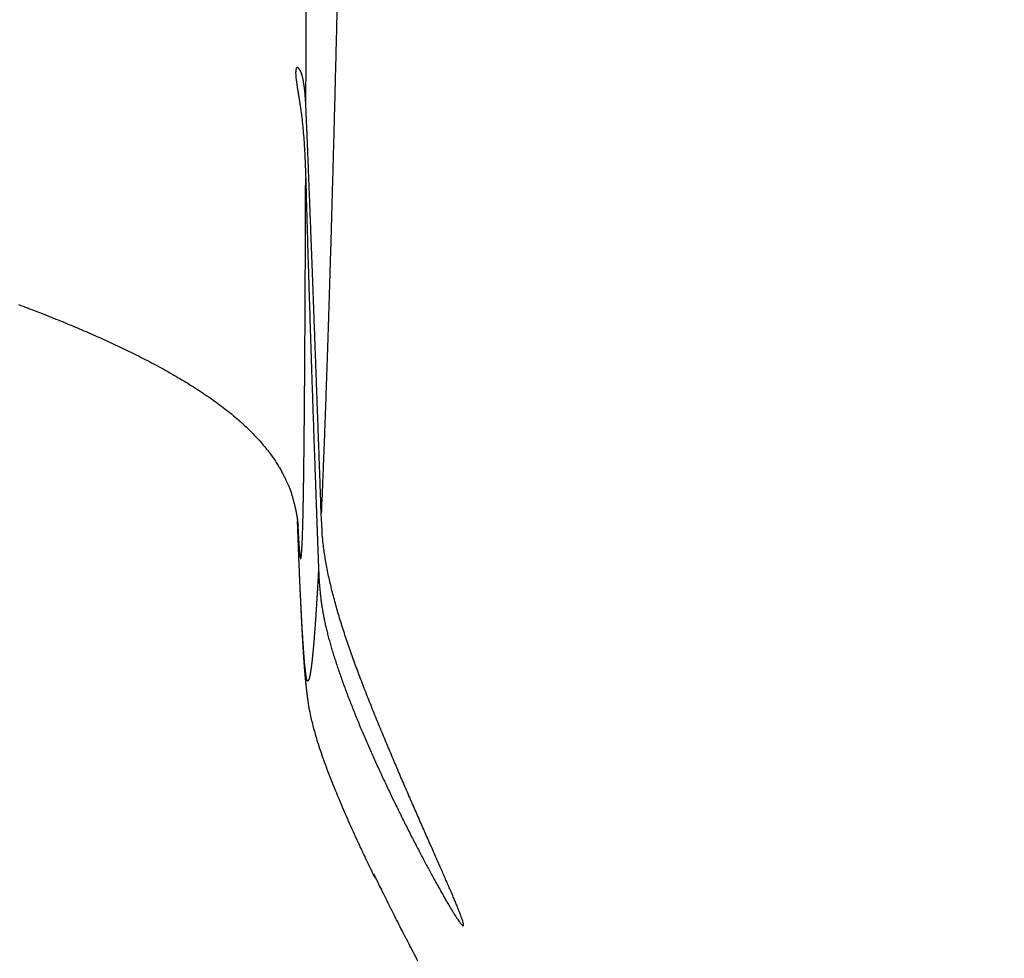
# Model space of a CAD drawing. Units: millimetres. Extents: x -1292 to 199, y -132 to 923.
# Drawn here: x -1102 to -1089, y 484 to 497 of the extents above; entities that cross this region are included whole.
import ezdxf

# ---------------------------------------------------------------- set-up
doc = ezdxf.new("R2010")
doc.units = ezdxf.units.MM
doc.header["$LTSCALE"] = 3
doc.layers.add('100', color=3, linetype='Continuous')
doc.layers.add('300', color=6, linetype='Continuous')

msp = doc.modelspace()

# ---------------------------------------------------------------- linework, layer by layer
at = {"layer": '100'}
for points in [[(-1179.69419, 526.54826, 0.00000049), (-1179.69421, 526.91558, 0.00000039), (-1179.69423, 527.28544, 0.00000029), (-1179.69425, 527.65792, 0.0000002), (-1179.69425, 528.0329, 0.0000001), (-1179.69427, 528.41042, 0.00000001), (-1179.69429, 528.79036, -0.00000008), (-1179.69431, 529.17278, -0.00000017), (-1179.69431, 529.55752, -0.00000026), (-1179.69433, 529.94466, -0.00000034), (-1179.69435, 530.33406, -0.00000043), (-1179.69435, 530.72578, -0.00000051), (-1179.69437, 531.1197, -0.0000006)], [(-1179.69447, 568.62168, -0.00000002), (-1179.69447, 569.09062, -0.00000002), (-1179.69447, 569.55964, -0.00000003), (-1179.69447, 570.02874, -0.00000003), (-1179.69447, 570.4979, -0.00000003), (-1179.69447, 570.96712, -0.00000005), (-1179.69447, 571.43638, -0.0000001), (-1179.69449, 571.9057, -0.00000014), (-1179.69449, 572.37506, -0.00000015), (-1179.69449, 572.84448, -0.00000015), (-1179.69449, 573.31394, -0.00000014), (-1179.69449, 573.78346, -0.00000014), (-1179.69449, 574.253, -0.00000014), (-1179.69449, 574.72258, -0.00000013), (-1179.69449, 575.19218, -0.00000013), (-1179.69449, 575.66182, -0.00000013), (-1179.69449, 576.13148, -0.00000012), (-1179.69449, 576.60116, -0.00000012), (-1179.69449, 577.07086, -0.00000012), (-1179.69449, 577.54056, -0.00000011), (-1179.69449, 578.01028, -0.00000011), (-1179.69449, 578.48002, -0.00000011), (-1179.69449, 578.94974, -0.0000001), (-1179.69449, 579.41946, -0.0000001), (-1179.69449, 579.8892, -0.0000001), (-1179.69449, 580.35892, -0.00000009), (-1179.69449, 580.8286, -0.00000009), (-1179.69447, 581.29828, -0.00000009), (-1179.69447, 581.76797, -0.00000008), (-1179.69447, 582.23767, -0.00000008), (-1179.69447, 582.70723, -0.00000007), (-1179.69447, 583.17658, -0.00000007), (-1179.69447, 583.64638, -0.00000009), (-1179.69447, 584.11685, -0.00000006), (-1179.69447, 584.58538)], [(-1179.69441, 550.52504, 0.00000002), (-1179.69441, 550.9813)], [(-1179.69441, 551.4382, 0.00000002), (-1179.69441, 551.89568, 0.00000003), (-1179.69441, 552.35376, 0.00000003), (-1179.69439, 552.81236, 0.00000004), (-1179.69439, 553.2715, 0.00000004), (-1179.69439, 553.73112, 0.00000003), (-1179.69439, 554.1912, 0.00000006), (-1179.69439, 554.65172, 0.00000012), (-1179.69439, 555.1127, 0.00000014), (-1179.69439, 555.57408, 0.00000014), (-1179.69439, 556.0359, 0.00000013), (-1179.69439, 556.49812, 0.00000012), (-1179.69439, 556.96074, 0.00000012), (-1179.69439, 557.42374, 0.00000011), (-1179.69441, 557.88712, 0.00000011), (-1179.69441, 558.35086, 0.0000001), (-1179.69441, 558.81494, 0.0000001), (-1179.69441, 559.27938, 0.00000009), (-1179.69441, 559.74412, 0.00000009), (-1179.69441, 560.2092, 0.00000008), (-1179.69441, 560.67458, 0.00000007), (-1179.69441, 561.14024, 0.00000007), (-1179.69441, 561.6062, 0.00000006), (-1179.69441, 562.07242, 0.00000006), (-1179.69443, 562.53892, 0.00000005), (-1179.69443, 563.00564, 0.00000005), (-1179.69443, 563.47262, 0.00000004), (-1179.69443, 563.9398, 0.00000004), (-1179.69443, 564.40722, 0.00000003), (-1179.69443, 564.87484, 0.00000003), (-1179.69443, 565.34264, 0.00000002), (-1179.69445, 565.81062)], [(-1179.69443, 539.83636, -0.00000008), (-1179.69443, 540.2691, -0.00000007), (-1179.69443, 540.70318, -0.00000007), (-1179.69443, 541.1385, -0.00000006), (-1179.69443, 541.5751, -0.00000006), (-1179.69443, 542.01288, -0.00000005), (-1179.69443, 542.45188, -0.00000005), (-1179.69443, 542.89202, -0.00000005), (-1179.69443, 543.3333, -0.00000004), (-1179.69443, 543.77568, -0.00000004), (-1179.69441, 544.21916, -0.00000004), (-1179.69441, 544.66366, -0.00000003), (-1179.69441, 545.1092, -0.00000003), (-1179.69441, 545.55572, -0.00000002), (-1179.69441, 546.00322, -0.00000002), (-1179.69441, 546.45162)], [(-1179.69443, 534.3467, -0.00000054), (-1179.69443, 534.75892, -0.00000047), (-1179.69443, 535.17294, -0.00000039), (-1179.69443, 535.58878, -0.00000032), (-1179.69443, 536.00632, -0.00000024), (-1179.69443, 536.42562, -0.00000017), (-1179.69443, 536.84654, -0.0000001), (-1179.69443, 537.26912, -0.00000003), (-1179.69443, 537.69326, 0.00000003), (-1179.69443, 538.11898, 0.00000011), (-1179.69443, 538.54616, 0.00000021), (-1179.69443, 538.97484, 0.00000017), (-1179.69443, 539.4049)], [(-1097.86261, 557.7919, 0.00000056), (-1097.86217, 557.42357, 0.00000052), (-1097.86175, 557.05489, 0.00000048), (-1097.86131, 556.68632, 0.00000039), (-1097.86089, 556.31917, 0.00000025), (-1097.86047, 555.9548, 0.00000014), (-1097.86005, 555.5929, 0.00000003), (-1097.85963, 555.23314, -0.00000007), (-1097.85921, 554.87528, -0.00000018), (-1097.85879, 554.51932, -0.00000029), (-1097.85837, 554.16502, -0.00000041), (-1097.85797, 553.81227, -0.00000051), (-1097.85757, 553.46085, -0.00000063)], [(-1179.69445, 585.05107, -0.00000008), (-1179.69445, 585.52421, -0.00000032), (-1179.69445, 586.00833)], [(-1098.40699, 542.007, -0.00000289), (-1098.40419, 542.36601, -0.00000262), (-1098.40135, 542.72855, -0.00000235), (-1098.39849, 543.09467, -0.0000021), (-1098.39559, 543.46408, -0.00000184), (-1098.39267, 543.83673, -0.00000161), (-1098.38973, 544.21234, -0.00000137), (-1098.38675, 544.59088, -0.00000116), (-1098.38377, 544.97208, -0.00000093), (-1098.38075, 545.35589, -0.00000073), (-1098.37771, 545.74205, -0.00000051), (-1098.37465, 546.13051, -0.00000032), (-1098.37159, 546.52101, -0.00000011), (-1098.36851, 546.91348, 0.00000007), (-1098.36541, 547.3077, 0.00000028), (-1098.36229, 547.70357, 0.00000046), (-1098.35917, 548.10087, 0.00000066), (-1098.35603, 548.49951, 0.00000083), (-1098.35289, 548.89928, 0.00000103), (-1098.34975, 549.30006, 0.00000121), (-1098.34661, 549.70167, 0.0000014), (-1098.34345, 550.10396, 0.00000158), (-1098.34029, 550.50679, 0.00000178)], [(-1179.69441, 503.75748, 0.00000004), (-1179.69441, 503.82476, 0.00000006), (-1179.69441, 503.89374, 0.00000006), (-1179.69441, 503.96452, 0.00000006), (-1179.69441, 504.03704, 0.00000006), (-1179.69441, 504.1114, 0.00000006), (-1179.69441, 504.18756, 0.00000006), (-1179.69441, 504.26558, 0.00000005), (-1179.69441, 504.34544, 0.00000005), (-1179.69441, 504.42722, 0.00000005), (-1179.69441, 504.51086, 0.00000005), (-1179.69441, 504.59648, 0.00000005), (-1179.69441, 504.68398, 0.00000005), (-1179.69441, 504.7735, 0.00000005), (-1179.69441, 504.86496, 0.00000004), (-1179.69441, 504.95846, 0.00000004), (-1179.69441, 505.05396, 0.00000004), (-1179.69441, 505.15154, 0.00000004), (-1179.69441, 505.25114, 0.00000004), (-1179.69441, 505.35286, 0.00000004), (-1179.69441, 505.45666, 0.00000004), (-1179.69441, 505.56262, 0.00000004), (-1179.69441, 505.67068, 0.00000004), (-1179.69441, 505.78096, 0.00000003), (-1179.69441, 505.89338, 0.00000003), (-1179.69441, 506.00806, 0.00000003), (-1179.69441, 506.12492, 0.00000003), (-1179.69441, 506.24406, 0.00000003), (-1179.69441, 506.36544, 0.00000003), (-1179.69441, 506.48914, 0.00000003), (-1179.69441, 506.61512, 0.00000003), (-1179.69441, 506.74346, 0.00000003), (-1179.69441, 506.8741)], [(-1179.69441, 507.00716, 0.00000003), (-1179.69441, 507.14258, 0.00000007), (-1179.69441, 507.28044, 0.00000016), (-1179.69441, 507.42074, 0.00000033), (-1179.69441, 507.56356, 0.00000036), (-1179.69441, 507.70884, 0.00000027), (-1179.69441, 507.85672, 0.00000021), (-1179.69441, 508.0071, 0.00000017), (-1179.69443, 508.16008, 0.00000014), (-1179.69443, 508.31562, 0.00000009), (-1179.69443, 508.47382, 0.00000006), (-1179.69443, 508.63458)], [(-1179.69443, 508.96414, -0.00000005), (-1179.69443, 509.13296, -0.00000008), (-1179.69443, 509.30444, -0.00000011), (-1179.69443, 509.47872, -0.00000014), (-1179.69443, 509.65566, -0.00000017), (-1179.69443, 509.83544, -0.00000019), (-1179.69443, 510.01794, -0.00000022), (-1179.69443, 510.20332, -0.00000024), (-1179.69443, 510.39146, -0.00000026), (-1179.69443, 510.5825, -0.00000028), (-1179.69443, 510.77634, -0.0000003)], [(-1179.69441, 503.38974, 0.00000002), (-1179.69441, 503.44686, -0.00000025), (-1179.69441, 503.5056, -0.00000002), (-1179.69441, 503.56604, 0.00000005), (-1179.69441, 503.62812)], [(-1179.69427, 517.15946, 0.0000001), (-1179.69425, 517.43992, 0.00000022), (-1179.69423, 517.7236, 0.00000032), (-1179.69423, 518.0104, 0.00000043), (-1179.69421, 518.30044, 0.00000052)], [(-1179.69445, 586.87369, -0.00000036), (-1179.69445, 587.40122, -0.00000329)], [(-1098.65801, 495.72696), (-1098.65771, 495.82621, 0.00000521), (-1098.65741, 495.92626, 0.00000513), (-1098.65711, 496.02715, 0.00000504), (-1098.65681, 496.12883, 0.00000497), (-1098.65649, 496.2313, 0.0000049), (-1098.65619, 496.33454, 0.00000484), (-1098.65589, 496.43857, 0.00000476), (-1098.65559, 496.54332, 0.00000469), (-1098.65529, 496.64882, 0.00000465), (-1098.65499, 496.75506, 0.00000464), (-1098.65469, 496.86208, 0.00000452), (-1098.65439, 496.96967, 0.00000429), (-1098.65409, 497.07763, 0.00000384), (-1098.65379, 497.18558, 0.00000309), (-1098.65349, 497.29324, 0.0000027), (-1098.65319, 497.40076, 0.00000253), (-1098.65289, 497.50837, 0.00000232), (-1098.65259, 497.6162, 0.000002), (-1098.65231, 497.72436, 0.00000173), (-1098.65201, 497.83296, 0.00000143), (-1098.65171, 497.94217, 0.00000116), (-1098.65141, 498.0521, 0.00000086), (-1098.65111, 498.1629, 0.0000006), (-1098.65081, 498.27467, 0.00000033), (-1098.65051, 498.3876, 0.00000005), (-1098.65019, 498.50173, -0.00000033), (-1098.64989, 498.61727, -0.00000029), (-1098.64957, 498.73459, 0.00000015), (-1098.64923, 498.85416, 0.00000014), (-1098.64891, 498.97577, -0.0000003), (-1098.64857, 499.09924, -0.00000065), (-1098.64823, 499.22427, -0.00000103), (-1098.64789, 499.35073, -0.00000136), (-1098.64755, 499.47833, -0.00000174), (-1098.64719, 499.6069, -0.00000207), (-1098.64683, 499.73618, -0.00000244), (-1098.64647, 499.86597, -0.00000279), (-1098.64611, 499.99606, -0.00000323)], [(-1179.69433, 516.06932, -0.00000037), (-1179.69431, 516.33706, -0.00000024), (-1179.69429, 516.60804, -0.00000013), (-1179.69429, 516.88214)], [(-1098.24027, 497.26833, -0.00004689), (-1098.24419, 497.10497, -0.00004742), (-1098.24811, 496.94326, -0.00004832), (-1098.25203, 496.78345, -0.00004925), (-1098.25591, 496.62544, -0.00004987), (-1098.25979, 496.46924, -0.00005064), (-1098.26367, 496.31477, -0.00005142), (-1098.26753, 496.16212, -0.0000523), (-1098.27137, 496.01119, -0.00005306), (-1098.27519, 495.86204, -0.00005395), (-1098.27901, 495.7146, -0.00005477), (-1098.28283, 495.56892, -0.0000557), (-1098.28661, 495.42492, -0.00005655), (-1098.29039, 495.28266, -0.00005753), (-1098.29417, 495.14207, -0.00005841), (-1098.29793, 495.00319, -0.00005943), (-1098.30167, 494.86595, -0.00006036), (-1098.30541, 494.73042, -0.00006143), (-1098.30913, 494.5965, -0.0000624), (-1098.31283, 494.46426, -0.00006352), (-1098.31653, 494.33362, -0.00006453), (-1098.32021, 494.20464, -0.0000657), (-1098.32389, 494.07723, -0.00006677), (-1098.32755, 493.95146, -0.00006799), (-1098.33119, 493.82725, -0.00006911), (-1098.33483, 493.70465, -0.0000704), (-1098.33845, 493.58359, -0.00007157), (-1098.34207, 493.46412, -0.00007291), (-1098.34567, 493.34617, -0.00007414), (-1098.34925, 493.22979, -0.00007556), (-1098.35283, 493.11491, -0.00007685), (-1098.35639, 493.00157, -0.00007833), (-1098.35995, 492.88971, -0.00007969), (-1098.36349, 492.77938, -0.00008125), (-1098.36701, 492.6705, -0.00008267), (-1098.37053, 492.56313, -0.00008431), (-1098.37403, 492.4572, -0.00008582), (-1098.37753, 492.35275, -0.00008754), (-1098.38101, 492.24971, -0.00008909), (-1098.38449, 492.14814, -0.00009094), (-1098.38795, 492.04796, -0.00009268), (-1098.39139, 491.94923, -0.00009449), (-1098.39483, 491.85186, -0.0000959), (-1098.39825, 491.75592, -0.00009846), (-1098.40165, 491.66133, -0.00010191), (-1098.40507, 491.56816, -0.00010474), (-1098.40845, 491.47636, -0.00010668), (-1098.41183, 491.386, -0.00011025), (-1098.41519, 491.29692, -0.00011486), (-1098.41855, 491.20912, -0.00011453), (-1098.42189, 491.12296, -0.00010958), (-1098.42519, 491.03862, -0.00012343), (-1098.42855, 490.95442, -0.00015045), (-1098.43195, 490.86987, -0.00011853), (-1098.43515, 490.79127, -0.00004317), (-1098.43803, 490.72088, -0.00017054), (-1098.44171, 490.63345, -0.00030856), (-1098.44733, 490.50263, -0.00015971), (-1098.45467, 490.33361, -0.00008727)], [(-1098.65801, 495.72696), (-1098.65905, 495.74909, 0.00109061), (-1098.66015, 495.77076, 0.00113765), (-1098.66135, 495.79194, 0.0011889), (-1098.66261, 495.81267, 0.00124037), (-1098.66395, 495.83291, 0.00129818), (-1098.66537, 495.85269, 0.00135769), (-1098.66685, 495.87198, 0.00142429), (-1098.66841, 495.89082, 0.00149275), (-1098.67005, 495.90916, 0.00156969), (-1098.67177, 495.92705, 0.00164915), (-1098.67355, 495.94445, 0.00173869), (-1098.67541, 495.96138, 0.00183152), (-1098.67735, 495.97784, 0.00193649), (-1098.67935, 495.99382, 0.00204577), (-1098.68143, 496.00932, 0.00216982), (-1098.68359, 496.02436, 0.00229954), (-1098.68581, 496.03891, 0.00244741), (-1098.68811, 496.05299, 0.00260276), (-1098.69049, 496.06659, 0.00278069), (-1098.69295, 496.07972, 0.00296865), (-1098.69547, 496.09237, 0.00318485), (-1098.69807, 496.10454, 0.00341438), (-1098.70073, 496.11623, 0.00368034), (-1098.70347, 496.12746, 0.00396478), (-1098.70629, 496.13819, 0.0042944), (-1098.70917, 496.14846, 0.00464807), (-1098.71213, 496.15824, 0.00506618), (-1098.71517, 496.16755, 0.00551838), (-1098.71827, 496.17637, 0.00604183), (-1098.72145, 496.18472, 0.00662668), (-1098.72471, 496.19257, 0.00731215), (-1098.72803, 496.19998, 0.00791504), (-1098.73145, 496.20697, 0.00844425), (-1098.73497, 496.21358, 0.00886653), (-1098.73859, 496.21978, 0.00956118), (-1098.74227, 496.22556, 0.01072226), (-1098.74599, 496.23083, 0.01228903), (-1098.74973, 496.23559, 0.0142759), (-1098.75345, 496.23976, 0.01706791), (-1098.75717, 496.24332, 0.02090941), (-1098.76083, 496.24622, 0.02632608), (-1098.76441, 496.24843, 0.03368121), (-1098.76791, 496.24989, 0.04358359), (-1098.77127, 496.25058, 0.05519547), (-1098.77451, 496.25042, 0.06548419), (-1098.77759, 496.24941, 0.0692699), (-1098.78047, 496.24748, 0.06316235), (-1098.78315, 496.24461, 0.05240791), (-1098.78559, 496.24073, 0.04042016), (-1098.78779, 496.23582, 0.03133671), (-1098.78971, 496.22982, 0.0240044), (-1098.79135, 496.22272, 0.01905922), (-1098.79265, 496.21443, 0.01515956), (-1098.79361, 496.20496, 0.01251331), (-1098.79419, 496.19421, 0.01029931), (-1098.79439, 496.1822, 0.00872994), (-1098.79419, 496.16884, 0.00747048), (-1098.79355, 496.15411, 0.0066162), (-1098.79243, 496.13794, 0.00552548), (-1098.79089, 496.12054, 0.00455726), (-1098.78895, 496.10204, 0.00377576), (-1098.78661, 496.08254, 0.00301198), (-1098.78395, 496.06203, 0.00242867), (-1098.78095, 496.04058, 0.00194063), (-1098.77769, 496.01819, 0.0015407), (-1098.77415, 495.99494, 0.00116371), (-1098.77039, 495.97083, 0.00085929), (-1098.76643, 495.94591, 0.00056583), (-1098.76229, 495.92021, 0.00032689), (-1098.75801, 495.89378, 0.00008539), (-1098.75363, 495.86663, -0.00011411), (-1098.74917, 495.83882, -0.00032619), (-1098.74463, 495.81037, -0.00049306), (-1098.74009, 495.78133, -0.0006669), (-1098.73555, 495.75172, -0.00083962), (-1098.73103, 495.72159, -0.00106375), (-1098.72661, 495.69092, -0.00135223), (-1098.72227, 495.65962, -0.00176729), (-1098.71809, 495.62754, -0.0018489), (-1098.71403, 495.59473, -0.00169106), (-1098.71011, 495.56116, -0.00159333), (-1098.70631, 495.52687, -0.00154657), (-1098.70267, 495.49183, -0.00148927), (-1098.69915, 495.45605, -0.00142906), (-1098.69577, 495.41951, -0.00136711), (-1098.69251, 495.38226, -0.00130878), (-1098.68939, 495.34427, -0.00126983), (-1098.68641, 495.30551, -0.00124764), (-1098.68357, 495.26592, -0.00116641), (-1098.68085, 495.2258, -0.00105251), (-1098.67829, 495.1852, -0.00112192), (-1098.67583, 495.14313, -0.00128625), (-1098.67347, 495.09919, -0.00093794), (-1098.67135, 495.0575, -0.00031546), (-1098.66949, 495.01946, -0.00127196), (-1098.66739, 494.96893, -0.00205236), (-1098.66457, 494.88895, -0.00094957), (-1098.66111, 494.78292, -0.00049085)], [(-1098.45467, 490.33361), (-1098.45875, 490.44706, 0.0000028), (-1098.46281, 490.56037, 0.00000222), (-1098.46689, 490.67353, 0.00000279), (-1098.47095, 490.78659, 0.00000467), (-1098.47503, 490.89959, 0.00000598), (-1098.47909, 491.01257, 0.00000708), (-1098.48317, 491.12555, 0.00000839), (-1098.48725, 491.23864, 0.00001022), (-1098.49133, 491.3519, 0.00001055), (-1098.49543, 491.46498, 0.00000958), (-1098.49951, 491.57751, 0.00000924), (-1098.50355, 491.68937, 0.00000936), (-1098.50759, 491.80045, 0.00000972), (-1098.51159, 491.91076, 0.00001035), (-1098.51557, 492.02026, 0.0000109), (-1098.51953, 492.12896, 0.00001145), (-1098.52347, 492.2368, 0.000012), (-1098.52737, 492.34377, 0.00001262), (-1098.53125, 492.44984, 0.00001322), (-1098.53511, 492.555, 0.00001389), (-1098.53893, 492.6592, 0.00001454), (-1098.54271, 492.76245, 0.00001526), (-1098.54647, 492.86469, 0.00001598), (-1098.55021, 492.96593, 0.00001676), (-1098.55391, 493.06611, 0.00001755), (-1098.55757, 493.16524, 0.00001841), (-1098.56121, 493.26326, 0.00001927), (-1098.56481, 493.36019, 0.00002022), (-1098.56839, 493.45596, 0.00002118), (-1098.57191, 493.55058, 0.00002223), (-1098.57541, 493.64399, 0.0000233), (-1098.57887, 493.73622, 0.00002446), (-1098.58229, 493.82718, 0.00002566), (-1098.58567, 493.91691, 0.00002696), (-1098.58903, 494.00532, 0.00002831), (-1098.59233, 494.09246, 0.00002978), (-1098.59559, 494.17823, 0.0000313), (-1098.59881, 494.26267, 0.00003296), (-1098.60201, 494.34569, 0.0000347), (-1098.60515, 494.42734, 0.0000366), (-1098.60825, 494.50753, 0.00003859), (-1098.61129, 494.58629, 0.00004074), (-1098.61431, 494.66354, 0.00004309), (-1098.61727, 494.73932, 0.0000457), (-1098.62019, 494.81355, 0.00004827), (-1098.62307, 494.88623, 0.00005084), (-1098.62589, 494.95729, 0.00005449), (-1098.62867, 495.02683, 0.00005928), (-1098.63141, 495.09479, 0.00006125), (-1098.63409, 495.16092, 0.00006054), (-1098.63669, 495.22506, 0.00007171), (-1098.63929, 495.28831, 0.00009305), (-1098.64189, 495.35097, 0.00007547), (-1098.64429, 495.40881, 0.00002474), (-1098.64645, 495.46025, 0.00011785), (-1098.64909, 495.52221, 0.00023607), (-1098.65299, 495.61226, 0.00013032), (-1098.65801, 495.72696, 0.00007268)], [(-1098.76713, 490.21308), (-1098.76529, 490.17354, 0.00039197), (-1098.76347, 490.13565, 0.00042703), (-1098.76165, 490.09947, 0.00046812), (-1098.75987, 490.06495, 0.00051285), (-1098.75809, 490.03214, 0.00056724), (-1098.75633, 490.00099, 0.00062831), (-1098.75459, 489.97156, 0.00070339), (-1098.75285, 489.9438, 0.00078905), (-1098.75115, 489.91776, 0.00089652), (-1098.74945, 489.89339, 0.00102205), (-1098.74779, 489.87076, 0.00118373), (-1098.74613, 489.84979, 0.00137852), (-1098.74449, 489.83057, 0.00163745), (-1098.74287, 489.81302, 0.00196166), (-1098.74127, 489.79721, 0.00241653), (-1098.73969, 489.78309, 0.00302208), (-1098.73811, 489.7707, 0.00392844), (-1098.73657, 489.76, 0.00523535), (-1098.73503, 489.75102, 0.00740473), (-1098.73353, 489.74371, 0.01103434), (-1098.73203, 489.73815, 0.01851668), (-1098.73053, 489.73425, 0.0355257), (-1098.72907, 489.73209, 0.09149855), (-1098.72761, 489.73159, 0.26330864), (-1098.72619, 489.73284, 0.1731913), (-1098.72477, 489.73576, 0.05906487), (-1098.72337, 489.74042, 0.02610398), (-1098.72199, 489.74675, 0.01467606), (-1098.72061, 489.75482, 0.009184), (-1098.71927, 489.76456, 0.00635768), (-1098.71793, 489.77604, 0.00460027), (-1098.71661, 489.7892, 0.00351687), (-1098.71531, 489.8041, 0.00274904), (-1098.71401, 489.82067, 0.0022258), (-1098.71275, 489.83899, 0.00182476), (-1098.71149, 489.85897, 0.00153358), (-1098.71025, 489.88071, 0.0012985), (-1098.70903, 489.90412, 0.00112021), (-1098.70783, 489.92927, 0.00097084), (-1098.70665, 489.9561, 0.00085389), (-1098.70547, 489.98467, 0.00075317), (-1098.70433, 490.01492, 0.00067237), (-1098.70319, 490.04691, 0.00060126), (-1098.70207, 490.08059, 0.00054313), (-1098.70095, 490.11601, 0.00049109), (-1098.69987, 490.1531, 0.00044788), (-1098.69879, 490.19195, 0.00040865), (-1098.69775, 490.23247, 0.00037567), (-1098.69671, 490.27474, 0.00034537), (-1098.69569, 490.31869, 0.00031961), (-1098.69469, 490.36439, 0.00029575), (-1098.69369, 490.41177, 0.00027526), (-1098.69273, 490.46091, 0.00025609), (-1098.69177, 490.51172, 0.00023965), (-1098.69083, 490.56427, 0.00022394), (-1098.68991, 490.61852, 0.00020951), (-1098.68901, 490.6746, 0.00019521), (-1098.68811, 490.73245, 0.00018207), (-1098.68723, 490.79215, 0.00016994), (-1098.68637, 490.85363, 0.00015942), (-1098.68553, 490.91695, 0.00014948), (-1098.68469, 490.98204, 0.00014054), (-1098.68387, 491.04897, 0.00013213), (-1098.68307, 491.11767, 0.00012459), (-1098.68227, 491.18821, 0.00011746), (-1098.68149, 491.2605, 0.000111), (-1098.68071, 491.33463, 0.0001049), (-1098.67997, 491.41052, 0.00009934), (-1098.67921, 491.48824, 0.00009407), (-1098.67849, 491.56771, 0.00008924), (-1098.67777, 491.64901, 0.00008466), (-1098.67705, 491.73206, 0.00008045), (-1098.67635, 491.81693, 0.00007645), (-1098.67567, 491.90355, 0.00007275), (-1098.67499, 491.99199, 0.00006922), (-1098.67433, 492.08217, 0.00006595), (-1098.67369, 492.17416, 0.00006284), (-1098.67305, 492.26789, 0.00005993), (-1098.67241, 492.36344, 0.00005717), (-1098.67179, 492.46071, 0.00005459), (-1098.67117, 492.5598, 0.00005211), (-1098.67057, 492.66061, 0.00004976), (-1098.66999, 492.76323, 0.00004759), (-1098.66939, 492.86758, 0.00004557), (-1098.66883, 492.97374, 0.00004347), (-1098.66825, 493.08159, 0.00004137), (-1098.66771, 493.19118, 0.0000399), (-1098.66715, 493.30263, 0.00003885), (-1098.66661, 493.41608, 0.00003623), (-1098.66609, 493.53069, 0.00003272), (-1098.66557, 493.6463, 0.00003424), (-1098.66505, 493.76576, 0.00003799), (-1098.66451, 493.89016, 0.00002845), (-1098.66403, 494.00781, 0.00001306), (-1098.66359, 494.11481, 0.00003607), (-1098.66305, 494.25711, 0.00004955), (-1098.66221, 494.48304, 0.00002225), (-1098.66111, 494.78292, 0.00001194)], [(-1098.66111, 494.78292), (-1098.65841, 494.68379, 0.00009221), (-1098.65559, 494.58232, 0.00008778), (-1098.65269, 494.47838, 0.00008389), (-1098.64967, 494.37214, 0.00008106), (-1098.64657, 494.26358, 0.00007823), (-1098.64335, 494.15285, 0.00007576), (-1098.64005, 494.03991, 0.00007339), (-1098.63665, 493.92492, 0.00007148), (-1098.63315, 493.80784, 0.00006959), (-1098.62957, 493.68881, 0.00006806), (-1098.62589, 493.56781, 0.00006654), (-1098.62211, 493.44499, 0.00006534), (-1098.61825, 493.32031, 0.00006413), (-1098.61431, 493.19392, 0.00006322), (-1098.61029, 493.06579, 0.00006226), (-1098.60617, 492.93607, 0.00006159), (-1098.60197, 492.80473, 0.00006087), (-1098.59771, 492.6719, 0.00006042), (-1098.59335, 492.53758, 0.00005987), (-1098.58891, 492.40188, 0.00005956), (-1098.58441, 492.26482, 0.00005926), (-1098.57983, 492.12648, 0.00005928), (-1098.57517, 491.98686, 0.00005891), (-1098.57043, 491.84615, 0.00005857), (-1098.56563, 491.7044, 0.0000591), (-1098.56075, 491.56138, 0.00006044), (-1098.55579, 491.417, 0.00005879), (-1098.55081, 491.27261, 0.00005593), (-1098.54579, 491.12866, 0.00006129), (-1098.54059, 490.98032, 0.00006854), (-1098.53515, 490.82594, 0.00005651), (-1098.53013, 490.68498, 0.00004929), (-1098.52635, 490.57904, 0.00005484), (-1098.52389, 490.51066, 0.00003026), (-1098.52271, 490.47794, 0.00000696), (-1098.52205, 490.4594, 0.000015), (-1098.52119, 490.43558, 0.00000527), (-1098.52021, 490.4082, 0.00000922), (-1098.51927, 490.38217, 0.00001274), (-1098.51835, 490.35706, 0.00001079), (-1098.51743, 490.33163, 0.00000946), (-1098.51651, 490.30598, 0.0000104), (-1098.51557, 490.28043, 0.00001092), (-1098.51465, 490.25496, 0.00001068), (-1098.51373, 490.22948, 0.00001059), (-1098.51279, 490.204, 0.00001075), (-1098.51187, 490.17853, 0.00001085), (-1098.51093, 490.15309, 0.00001088), (-1098.51001, 490.12765, 0.00001093), (-1098.50907, 490.10223, 0.000011), (-1098.50815, 490.07683, 0.00001106), (-1098.50721, 490.05143, 0.00001111), (-1098.50629, 490.02605, 0.00001117), (-1098.50535, 490.00069, 0.00001126), (-1098.50441, 489.97533, 0.00001128), (-1098.50347, 489.94999, 0.00001127), (-1098.50255, 489.92467, 0.00001143), (-1098.50161, 489.89935, 0.00001173), (-1098.50067, 489.87399, 0.00001145), (-1098.49973, 489.84875, 0.00001073), (-1098.49881, 489.82367, 0.00001192), (-1098.49785, 489.7982, 0.00001432), (-1098.49689, 489.77215, 0.00001088), (-1098.49597, 489.7477, 0.00000366), (-1098.49515, 489.7256, 0.00001552), (-1098.49409, 489.69724, 0.00002696), (-1098.49245, 489.6536, 0.00001321), (-1098.49031, 489.59647, 0.000007)], [(-1102.47357, 493.10536, -0.00128074), (-1102.35685, 493.06126, -0.00134521), (-1102.24043, 493.0165, -0.00140588), (-1102.12429, 492.9711, -0.00147804), (-1102.00847, 492.925, -0.00154735), (-1101.89299, 492.87818, -0.00163123), (-1101.77787, 492.8306, -0.00170744), (-1101.66313, 492.78224, -0.00179497), (-1101.54881, 492.73304, -0.00188943), (-1101.43493, 492.68298, -0.00201487), (-1101.32155, 492.632, -0.00213658), (-1101.20871, 492.58006, -0.00228507), (-1101.09647, 492.5271, -0.00241174), (-1100.98487, 492.47308, -0.00254714), (-1100.87397, 492.41794, -0.0026997), (-1100.76381, 492.36164, -0.00290834), (-1100.65457, 492.30408, -0.00311801), (-1100.54627, 492.24526, -0.00338071), (-1100.43909, 492.18502, -0.0036166), (-1100.33309, 492.12338, -0.00387934), (-1100.22845, 492.0602, -0.00415836), (-1100.12535, 491.9955, -0.00452923), (-1100.02407, 491.9292, -0.00490368), (-1099.92481, 491.86132, -0.00535883), (-1099.82789, 491.79174, -0.00575533), (-1099.73363, 491.72064, -0.00619632), (-1099.64255, 491.6481, -0.00673769), (-1099.55515, 491.57438, -0.00750095), (-1099.47215, 491.49968, -0.00806492), (-1099.39391, 491.42454, -0.00846588), (-1099.32117, 491.34956, -0.00866702), (-1099.25425, 491.27572, -0.00854533), (-1099.19387, 491.20416, -0.00884531), (-1099.14011, 491.13564, -0.00927391), (-1099.09335, 491.07096, -0.00966794), (-1099.05267, 491.01008, -0.00908771), (-1099.01757, 490.9532, -0.00849103), (-1098.98711, 490.90026, -0.00713826), (-1098.96083, 490.85152, -0.00634023), (-1098.93803, 490.80676, -0.00559401), (-1098.91837, 490.76594, -0.00554287), (-1098.90145, 490.72862, -0.0060494), (-1098.88705, 490.69458, -0.00646481), (-1098.87477, 490.66338, -0.00631416), (-1098.86439, 490.63482, -0.00616577), (-1098.85549, 490.60852, -0.00550205), (-1098.84783, 490.58424, -0.00455813), (-1098.84105, 490.56156, -0.00269652), (-1098.83487, 490.54028, -0.00164426), (-1098.82917, 490.5202, -0.00142215), (-1098.82393, 490.5013, -0.00138964), (-1098.81909, 490.48346, -0.00153837), (-1098.81467, 490.46672, -0.00166031), (-1098.81061, 490.45096, -0.00169865), (-1098.80691, 490.43616, -0.00177235), (-1098.80353, 490.42222, -0.0018268), (-1098.80047, 490.40914, -0.00189627), (-1098.79769, 490.39684, -0.0019109), (-1098.79517, 490.38526, -0.00194045), (-1098.79289, 490.37436, -0.00190358), (-1098.79081, 490.36408, -0.00187209), (-1098.78891, 490.35436, -0.00175265), (-1098.78719, 490.34516, -0.00162607), (-1098.78561, 490.3364, -0.00138847), (-1098.78415, 490.32806, -0.00114988), (-1098.78277, 490.32006, -0.00080961), (-1098.78147, 490.31238, -0.00065344), (-1098.78025, 490.30498, -0.0006674), (-1098.77909, 490.29788, -0.0006824), (-1098.77799, 490.29104, -0.00068228), (-1098.77695, 490.2845, -0.00069052), (-1098.77599, 490.2782, -0.00068993), (-1098.77507, 490.27218, -0.00069618), (-1098.77421, 490.2664, -0.00069027), (-1098.77339, 490.26086, -0.00069051), (-1098.77263, 490.25556, -0.0006756), (-1098.77193, 490.2505, -0.0006738), (-1098.77125, 490.24566, -0.00066438), (-1098.77063, 490.24104, -0.00066636), (-1098.77005, 490.23662, -0.00065949), (-1098.76949, 490.23242, -0.00065785), (-1098.76899, 490.2284, -0.00063884), (-1098.76851, 490.22456, -0.00062553), (-1098.76807, 490.2209, -0.00059287), (-1098.76765, 490.21742, -0.00056589), (-1098.76725, 490.2141, -0.00051777), (-1098.76689, 490.21094, -0.00046763), (-1098.76655, 490.20792, -0.00038367), (-1098.76623, 490.20504, -0.0003354), (-1098.76591, 490.20228, -0.00030641), (-1098.76563, 490.19968, -0.00030342), (-1098.76537, 490.19718, -0.00032109), (-1098.76511, 490.19482, -0.00033795), (-1098.76487, 490.19258, -0.00034527), (-1098.76465, 490.19046, -0.00035929), (-1098.76445, 490.18844, -0.00037087), (-1098.76425, 490.18656, -0.0003882), (-1098.76407, 490.18476, -0.00040051), (-1098.76391, 490.1831, -0.00041942), (-1098.76375, 490.18152, -0.00043227), (-1098.76363, 490.18006, -0.00045585), (-1098.76349, 490.17868, -0.00047584), (-1098.76337, 490.17742, -0.0004962), (-1098.76327, 490.17624, -0.00049782), (-1098.76319, 490.17516, -0.00055031), (-1098.76309, 490.17416, -0.00063472), (-1098.76303, 490.17324, -0.00058713), (-1098.76295, 490.17242, -0.00037772), (-1098.76291, 490.17172, -0.00076059), (-1098.76285, 490.171, -0.001373), (-1098.76279, 490.1701, -0.00097659), (-1098.76271, 490.16904, -0.00069513)], [(-1098.49031, 489.59647), (-1098.48729, 489.52553, 0.00304243), (-1098.48351, 489.45661, 0.00314848), (-1098.47893, 489.38984, 0.00340952), (-1098.47357, 489.32478, 0.00377357), (-1098.46727, 489.26108, 0.00404776), (-1098.46005, 489.19838, 0.00425385), (-1098.45177, 489.13641, 0.00440128), (-1098.44245, 489.07483, 0.00448749), (-1098.43199, 489.01331, 0.00449533), (-1098.42035, 488.95153, 0.00443343), (-1098.40743, 488.88915, 0.00429762), (-1098.39325, 488.8259, 0.00410228), (-1098.37767, 488.76141, 0.00386055), (-1098.36067, 488.69535, 0.00357418), (-1098.34219, 488.62741, 0.00328061), (-1098.32233, 488.55792, 0.0030647), (-1098.30119, 488.4872, 0.00288185), (-1098.27887, 488.41537, 0.00268925), (-1098.25535, 488.34245, 0.00252138), (-1098.23071, 488.26854, 0.00236798), (-1098.20497, 488.19368, 0.00223229), (-1098.17823, 488.11796, 0.00210249), (-1098.15045, 488.04141, 0.00198883), (-1098.12175, 487.96413, 0.00188024), (-1098.09211, 487.88616, 0.0017852), (-1098.06163, 487.8076, 0.00169299), (-1098.03033, 487.72847, 0.00161276), (-1097.99825, 487.64887, 0.00153415), (-1097.96543, 487.56884, 0.00146606), (-1097.93195, 487.48846, 0.00139851), (-1097.89781, 487.4078, 0.00134061), (-1097.86307, 487.32691, 0.00128265), (-1097.82777, 487.24587, 0.00123277), (-1097.79199, 487.16474, 0.00118159), (-1097.75571, 487.08358, 0.0011403), (-1097.71903, 487.00246, 0.00109951), (-1097.68195, 486.92143, 0.0010592), (-1097.64457, 486.84059, 0.00101111), (-1097.60691, 486.76003, 0.00099421), (-1097.56897, 486.67966, 0.00099714), (-1097.53065, 486.59939, 0.00100448), (-1097.49193, 486.51907, 0.00101775), (-1097.45273, 486.43865, 0.0009949), (-1097.41321, 486.35829, 0.00094352), (-1097.37345, 486.27826, 0.0009126), (-1097.33357, 486.19869, 0.00089005), (-1097.29365, 486.11977, 0.0008749), (-1097.25381, 486.04165, 0.00085999), (-1097.21415, 485.96454, 0.00085498), (-1097.17473, 485.88856, 0.00085219), (-1097.13569, 485.81394, 0.00085912), (-1097.09711, 485.7408, 0.00086871), (-1097.05911, 485.66937, 0.0008893), (-1097.02175, 485.59976, 0.00091419), (-1096.98517, 485.53222, 0.00095231), (-1096.94943, 485.46683, 0.0009975), (-1096.91465, 485.40386, 0.00106011), (-1096.88093, 485.34338, 0.00113475), (-1096.84837, 485.28567, 0.00123452), (-1096.81705, 485.2308, 0.00135552), (-1096.78711, 485.17906, 0.00151666), (-1096.75859, 485.13049, 0.00171757), (-1096.73165, 485.08539, 0.00199012), (-1096.70633, 485.04381, 0.00234381), (-1096.68279, 485.00606, 0.00284461), (-1096.66105, 484.97216, 0.00353547), (-1096.64131, 484.94245, 0.00458705), (-1096.62357, 484.91693, 0.00618281), (-1096.60801, 484.89594, 0.00896776), (-1096.59465, 484.87949, 0.01404671), (-1096.58367, 484.86793, 0.02554665), (-1096.57509, 484.86123, 0.05662817), (-1096.56909, 484.85976, 0.18379879), (-1096.56567, 484.86353, 0.28059132), (-1096.56507, 484.87295, 0.08405295), (-1096.56721, 484.88775, 0.03376328), (-1096.57219, 484.90804, 0.01710183), (-1096.57985, 484.93339, 0.01015269), (-1096.59015, 484.96378, 0.00661876), (-1096.60289, 484.99884, 0.0046355), (-1096.61809, 485.03861, 0.00337763), (-1096.63553, 485.08273, 0.00255225), (-1096.65521, 485.1312, 0.00197145), (-1096.67693, 485.18368, 0.00154477), (-1096.70069, 485.24016, 0.00122708), (-1096.72629, 485.30032, 0.00097547), (-1096.75373, 485.36413, 0.00078124), (-1096.78283, 485.43128, 0.00061664), (-1096.81353, 485.50172, 0.00048686), (-1096.84569, 485.57517, 0.00037016), (-1096.87927, 485.65157, 0.00027679), (-1096.91409, 485.73063, 0.00018799), (-1096.95013, 485.81229, 0.00011615), (-1096.98723, 485.89628, 0.00004415), (-1097.02533, 485.98251, -0.00001475), (-1097.06427, 486.07074, -0.00007666), (-1097.10403, 486.16087, -0.00012802), (-1097.14443, 486.25265, -0.00018431), (-1097.18543, 486.34598, -0.00023168), (-1097.22689, 486.44062, -0.00028521), (-1097.26873, 486.53646, -0.00033172), (-1097.31085, 486.63329, -0.00038617), (-1097.35311, 486.73095, -0.00043256), (-1097.39547, 486.82927, -0.00048541), (-1097.43779, 486.92809, -0.00053995), (-1097.47997, 487.0272, -0.00061261), (-1097.52191, 487.12646, -0.00056873), (-1097.56377, 487.22603, -0.00039218), (-1097.60565, 487.32609, -0.00038579), (-1097.64751, 487.42658, -0.00054988), (-1097.68921, 487.52744, -0.00067696), (-1097.73069, 487.6286, -0.00080107), (-1097.77187, 487.73, -0.00091678), (-1097.81265, 487.83158, -0.0010549), (-1097.85293, 487.93327, -0.00117888), (-1097.89267, 488.03501, -0.00132042), (-1097.93171, 488.13673, -0.00145069), (-1097.97005, 488.23838, -0.00160147), (-1098.00753, 488.33989, -0.00174213), (-1098.04411, 488.4412, -0.00190486), (-1098.07967, 488.54223, -0.00205762), (-1098.11417, 488.64294, -0.00223293), (-1098.14745, 488.74324, -0.00240497), (-1098.17951, 488.8431, -0.00260688), (-1098.21019, 488.94244, -0.00278798), (-1098.23945, 489.04118, -0.00298211), (-1098.26717, 489.13923, -0.00322909), (-1098.29331, 489.23667, -0.00355976), (-1098.31773, 489.33345, -0.00368616), (-1098.34037, 489.42905, -0.00366775), (-1098.36109, 489.52321, -0.00436691), (-1098.37997, 489.61783, -0.00563016), (-1098.39683, 489.71347, -0.00457399), (-1098.41137, 489.80249, -0.00191669), (-1098.42331, 489.88215, -0.00715203), (-1098.43393, 489.98253, -0.0120399), (-1098.44443, 490.13509, -0.00602911), (-1098.45467, 490.33361, -0.0033008)], [(-1098.76221, 490.0309), (-1098.76237, 490.0353, 0.00000701), (-1098.76253, 490.03974, 0.00000696), (-1098.76269, 490.04423, 0.00000672), (-1098.76285, 490.04877, 0.00000629), (-1098.76301, 490.05335, 0.00000595), (-1098.76319, 490.05798, 0.00000566), (-1098.76335, 490.06265, 0.00000538), (-1098.76353, 490.06735, 0.00000508), (-1098.76369, 490.0721, 0.00000482), (-1098.76387, 490.07689, 0.00000455), (-1098.76403, 490.08171, 0.00000431), (-1098.76421, 490.08657, 0.00000405), (-1098.76439, 490.09146, 0.00000383), (-1098.76457, 490.09639, 0.00000359), (-1098.76475, 490.10135, 0.00000338), (-1098.76493, 490.10634, 0.00000316), (-1098.76511, 490.11136, 0.00000296), (-1098.76529, 490.11641, 0.00000275), (-1098.76547, 490.12148, 0.00000257), (-1098.76565, 490.12658, 0.00000237), (-1098.76585, 490.13171, 0.00000219), (-1098.76603, 490.13686, 0.000002), (-1098.76621, 490.14203, 0.00000183), (-1098.76641, 490.14722, 0.00000164), (-1098.76659, 490.15243, 0.00000148), (-1098.76679, 490.15766, 0.0000013), (-1098.76697, 490.16291, 0.00000115), (-1098.76717, 490.16818, 0.00000097), (-1098.76735, 490.17347, 0.00000082), (-1098.76755, 490.17875, 0.00000066), (-1098.76775, 490.18401, 0.00000051), (-1098.76793, 490.18937, 0.00000028), (-1098.76813, 490.19486, 0.0000002), (-1098.76833, 490.20003, 0.00000033), (-1098.76849, 490.20471, -0.00000022), (-1098.76871, 490.21072, -0.00000104), (-1098.76905, 490.22, -0.00000055), (-1098.76949, 490.23215, -0.00000025)], [(-1098.73183, 489.28619), (-1098.73259, 489.30279, -0.00006887), (-1098.73335, 489.3195, -0.00006793), (-1098.73411, 489.33632, -0.00006713), (-1098.73487, 489.35324, -0.00006656), (-1098.73563, 489.37027, -0.0000659), (-1098.73639, 489.3874, -0.00006528), (-1098.73717, 489.40465, -0.00006463), (-1098.73793, 489.42199, -0.00006406), (-1098.73869, 489.43945, -0.00006344), (-1098.73945, 489.457, -0.00006289), (-1098.74021, 489.47467, -0.00006231), (-1098.74097, 489.49243, -0.00006179), (-1098.74173, 489.5103, -0.00006123), (-1098.74249, 489.52828, -0.00006073), (-1098.74325, 489.54635, -0.0000602), (-1098.74401, 489.56453, -0.00005972), (-1098.74477, 489.58282, -0.00005921), (-1098.74553, 489.6012, -0.00005876), (-1098.74631, 489.61969, -0.00005828), (-1098.74707, 489.63828, -0.00005786), (-1098.74783, 489.65697, -0.00005738), (-1098.74859, 489.67576, -0.00005694), (-1098.74935, 489.69466, -0.00005654), (-1098.75011, 489.71365, -0.00005625), (-1098.75087, 489.73274, -0.00005568), (-1098.75163, 489.75193, -0.00005497), (-1098.75239, 489.77122, -0.00005505), (-1098.75315, 489.79062, -0.00005582), (-1098.75391, 489.81015, -0.00005381), (-1098.75465, 489.82969, -0.00004989), (-1098.75541, 489.84921, -0.00005479), (-1098.75617, 489.86916, -0.00006498), (-1098.75695, 489.88969, -0.00004878), (-1098.75769, 489.90902, -0.00001635), (-1098.75835, 489.92654, -0.00006862), (-1098.75919, 489.94926, -0.0001167), (-1098.76051, 489.98454, -0.00005619), (-1098.76221, 490.0309, -0.00002952)], [(-1097.73589, 485.49397), (-1097.73541, 485.48996), (-1097.75147, 485.521, -0.00885641), (-1097.78301, 485.58483, -0.00321821), (-1097.84107, 485.70546, -0.00212856), (-1097.93693, 485.90874, -0.00220901), (-1098.05761, 486.17259, -0.00377165), (-1098.18731, 486.4696, -0.00444756), (-1098.30981, 486.76562, -0.00570538), (-1098.41113, 487.03161, -0.00814629), (-1098.49139, 487.26776, -0.01039835), (-1098.55141, 487.47454, -0.01094784), (-1098.59223, 487.6398, -0.0099237), (-1098.61427, 487.74999, -0.01245661), (-1098.62509, 487.81984, -0.00786536), (-1098.63137, 487.86405, 0.00001127), (-1098.63509, 487.89029, -0.00062908), (-1098.63685, 487.90325, -0.00241613), (-1098.63787, 487.91125, -0.00093794), (-1098.63913, 487.92111, 0.00062413), (-1098.64055, 487.93224, -0.00036673), (-1098.64191, 487.94292, -0.00072761), (-1098.64319, 487.95329, -0.00046672), (-1098.64447, 487.9638, -0.00034931), (-1098.64575, 487.9744, -0.00042573), (-1098.64701, 487.985, -0.00045406), (-1098.64823, 487.99559, -0.0004265), (-1098.64947, 488.00622, -0.00041308), (-1098.65067, 488.01687, -0.00041505), (-1098.65187, 488.02754, -0.00041308), (-1098.65305, 488.03824, -0.00040628), (-1098.65421, 488.04897, -0.0004008), (-1098.65535, 488.05972, -0.00039613), (-1098.65649, 488.0705, -0.0003913), (-1098.65761, 488.08132, -0.00038575), (-1098.65871, 488.09217, -0.00038046), (-1098.65981, 488.10305, -0.00037488), (-1098.66089, 488.11397, -0.00036947), (-1098.66195, 488.12492, -0.00036365), (-1098.66301, 488.13591, -0.00035805), (-1098.66405, 488.14694, -0.00035208), (-1098.66509, 488.15801, -0.00034634), (-1098.66611, 488.16913, -0.00034022), (-1098.66713, 488.18028, -0.00033435), (-1098.66811, 488.19148, -0.00032811), (-1098.66911, 488.20273, -0.00032214), (-1098.67009, 488.21403, -0.00031581), (-1098.67105, 488.22537, -0.00030975), (-1098.67201, 488.23677, -0.00030334), (-1098.67295, 488.24822, -0.00029722), (-1098.67389, 488.25971, -0.00029076), (-1098.67483, 488.27127, -0.0002846), (-1098.67575, 488.28288, -0.00027809), (-1098.67665, 488.29455, -0.00027192), (-1098.67755, 488.30627, -0.0002654), (-1098.67845, 488.31806, -0.00025922), (-1098.67935, 488.3299, -0.0002527), (-1098.68023, 488.34181, -0.00024653), (-1098.68109, 488.35379, -0.00024004), (-1098.68197, 488.36583, -0.0002339), (-1098.68283, 488.37793, -0.00022744), (-1098.68369, 488.39011, -0.00022136), (-1098.68453, 488.40235, -0.00021495), (-1098.68537, 488.41466, -0.00020893), (-1098.68621, 488.42705, -0.00020259), (-1098.68705, 488.43951, -0.00019665), (-1098.68787, 488.45204, -0.00019038), (-1098.68869, 488.46466, -0.00018453), (-1098.68951, 488.47734, -0.00017836), (-1098.69033, 488.49011, -0.00017261), (-1098.69115, 488.50296, -0.00016654), (-1098.69195, 488.51589, -0.0001609), (-1098.69275, 488.52891, -0.00015495), (-1098.69355, 488.542, -0.00014943), (-1098.69435, 488.55519, -0.0001436), (-1098.69515, 488.56846, -0.00013821), (-1098.69595, 488.58182, -0.00013251), (-1098.69675, 488.59527, -0.00012725), (-1098.69753, 488.60881, -0.00012169), (-1098.69833, 488.62245, -0.00011657), (-1098.69911, 488.63618, -0.00011115), (-1098.69991, 488.65, -0.00010619), (-1098.70069, 488.66392, -0.00010091), (-1098.70149, 488.67794, -0.0000961), (-1098.70227, 488.69206, -0.00009097), (-1098.70307, 488.70628, -0.00008631), (-1098.70385, 488.7206, -0.00008136), (-1098.70465, 488.73503, -0.00007684), (-1098.70545, 488.74956, -0.000072), (-1098.70625, 488.7642, -0.00006769), (-1098.70703, 488.77895, -0.00006316), (-1098.70783, 488.7938, -0.00005881), (-1098.70865, 488.80877, -0.00005385), (-1098.70945, 488.82385, -0.00005044), (-1098.71025, 488.83904, -0.00004797), (-1098.71107, 488.85434, -0.00004166), (-1098.71189, 488.86977, -0.00003024), (-1098.71271, 488.88531, -0.00003784), (-1098.71353, 488.90096, -0.00006607), (-1098.71435, 488.91671, -0.00008178), (-1098.71517, 488.93254, -0.00008953), (-1098.71599, 488.94846, -0.00009127), (-1098.71681, 488.96447, -0.00008783), (-1098.71763, 488.98056, -0.00008592), (-1098.71845, 488.99673, -0.00008536), (-1098.71925, 489.01299, -0.00008443), (-1098.72007, 489.02933, -0.0000832), (-1098.72089, 489.04576, -0.00008207), (-1098.72169, 489.06227, -0.00008106), (-1098.72251, 489.07887, -0.00008003), (-1098.72331, 489.09555, -0.00007901), (-1098.72413, 489.11231, -0.00007801), (-1098.72493, 489.12915, -0.00007703), (-1098.72573, 489.14608, -0.00007607), (-1098.72653, 489.16309, -0.00007512), (-1098.72733, 489.18019, -0.00007419), (-1098.72813, 489.19736, -0.00007328), (-1098.72893, 489.21462, -0.00007238), (-1098.72973, 489.23195, -0.0000715), (-1098.73053, 489.24937, -0.00007063), (-1098.73133, 489.26687, -0.00006978), (-1098.73213, 489.28446, -0.00006894), (-1098.73291, 489.30212, -0.00006812), (-1098.73371, 489.31986, -0.00006731), (-1098.73451, 489.33769, -0.00006651), (-1098.73529, 489.35559, -0.00006573), (-1098.73609, 489.37357, -0.00006496), (-1098.73687, 489.39164, -0.0000642), (-1098.73765, 489.40978, -0.00006345), (-1098.73845, 489.428, -0.00006272), (-1098.73923, 489.4463, -0.000062), (-1098.74001, 489.46468, -0.00006129), (-1098.74079, 489.48314, -0.00006059), (-1098.74157, 489.50167, -0.0000599), (-1098.74235, 489.52029, -0.00005922), (-1098.74313, 489.53898, -0.00005856), (-1098.74391, 489.55775, -0.0000579), (-1098.74469, 489.5766, -0.00005725), (-1098.74545, 489.59552, -0.00005661), (-1098.74623, 489.61452, -0.00005599), (-1098.74701, 489.6336, -0.00005538), (-1098.74777, 489.65275, -0.00005476), (-1098.74855, 489.67198, -0.00005414), (-1098.74931, 489.69129, -0.00005359), (-1098.75007, 489.71067, -0.0000531), (-1098.75085, 489.73013, -0.0000524), (-1098.75161, 489.74966, -0.00005152), (-1098.75237, 489.76926, -0.00005141), (-1098.75313, 489.78895, -0.00005186), (-1098.75391, 489.80875, -0.00004988), (-1098.75467, 489.82854, -0.00004614), (-1098.75541, 489.84828, -0.00005034), (-1098.75619, 489.86843, -0.00005919), (-1098.75697, 489.88913, -0.00004454), (-1098.75769, 489.90861, -0.00001548), (-1098.75835, 489.92625, -0.0000618), (-1098.75921, 489.94908, -0.0001042), (-1098.76051, 489.98445, -0.00005029), (-1098.76221, 490.0309, -0.00002654)], [(-1098.49031, 489.59647), (-1098.49201, 489.56467, -0.00012278), (-1098.49371, 489.53324, -0.00012582), (-1098.49539, 489.50218, -0.00012869), (-1098.49709, 489.47149, -0.00013107), (-1098.49877, 489.44117, -0.00013382), (-1098.50045, 489.4112, -0.00013658), (-1098.50211, 489.38161, -0.00013959), (-1098.50379, 489.35238, -0.00014247), (-1098.50545, 489.32352, -0.00014566), (-1098.50711, 489.29501, -0.00014875), (-1098.50877, 489.26687, -0.00015216), (-1098.51043, 489.23909, -0.00015545), (-1098.51207, 489.21167, -0.0001591), (-1098.51373, 489.1846, -0.00016263), (-1098.51537, 489.15789, -0.00016653), (-1098.51701, 489.13153, -0.00017031), (-1098.51863, 489.10554, -0.0001745), (-1098.52027, 489.07989, -0.00017856), (-1098.52189, 489.0546, -0.00018306), (-1098.52351, 489.02966, -0.00018744), (-1098.52513, 489.00507, -0.00019226), (-1098.52675, 488.98083, -0.00019691), (-1098.52837, 488.95694, -0.0002022), (-1098.52997, 488.9334, -0.00020752), (-1098.53157, 488.9102, -0.00021285), (-1098.53317, 488.88735, -0.00021741), (-1098.53477, 488.86485, -0.00022473), (-1098.53635, 488.84268, -0.00023441), (-1098.53795, 488.82085, -0.00024958), (-1098.53953, 488.79934, -0.00027166), (-1098.54113, 488.77813, -0.0002835), (-1098.54271, 488.75722, -0.00028546), (-1098.54431, 488.73663, -0.00029084), (-1098.54589, 488.71635, -0.00029805), (-1098.54749, 488.69639, -0.00030571), (-1098.54907, 488.67674, -0.0003126), (-1098.55067, 488.65742, -0.00032079), (-1098.55225, 488.6384, -0.00032891), (-1098.55383, 488.61972, -0.00033826), (-1098.55541, 488.60136, -0.0003474), (-1098.55699, 488.58332, -0.00035797), (-1098.55857, 488.56561, -0.00036842), (-1098.56015, 488.54824, -0.00038045), (-1098.56173, 488.53119, -0.00039242), (-1098.56329, 488.51449, -0.00040618), (-1098.56485, 488.49811, -0.00041995), (-1098.56641, 488.48207, -0.00043577), (-1098.56797, 488.46638, -0.00045172), (-1098.56953, 488.45102, -0.00047002), (-1098.57107, 488.43601, -0.00048859), (-1098.57261, 488.42135, -0.0005099), (-1098.57413, 488.40703, -0.00053167), (-1098.57567, 488.39307, -0.00055668), (-1098.57719, 488.37945, -0.00058241), (-1098.57869, 488.36619, -0.00061201), (-1098.58019, 488.35328, -0.00064269), (-1098.58169, 488.34074, -0.00067802), (-1098.58319, 488.32855, -0.00071487), (-1098.58465, 488.31673, -0.00075764), (-1098.58613, 488.30526, -0.00080278), (-1098.58759, 488.29417, -0.00085467), (-1098.58905, 488.28343, -0.00090928), (-1098.59049, 488.27308, -0.00097503), (-1098.59191, 488.26308, -0.00104679), (-1098.59333, 488.25347, -0.00112458), (-1098.59475, 488.24423, -0.00120589), (-1098.59613, 488.23539, -0.00132183), (-1098.59753, 488.22688, -0.00144675), (-1098.59891, 488.21868, -0.00154874), (-1098.60031, 488.21074, -0.00161833), (-1098.60173, 488.20303, -0.0016894), (-1098.60315, 488.19556, -0.00177283), (-1098.60457, 488.18836, -0.00187962), (-1098.60601, 488.18142, -0.00198994), (-1098.60743, 488.17475, -0.00212935), (-1098.60887, 488.16836, -0.00228632), (-1098.61029, 488.16226, -0.00248273), (-1098.61171, 488.15644, -0.00270374), (-1098.61313, 488.15094, -0.00298403), (-1098.61453, 488.14573, -0.00330952), (-1098.61593, 488.14085, -0.00372452), (-1098.61731, 488.13628, -0.00421907), (-1098.61869, 488.13205, -0.00487219), (-1098.62003, 488.12815, -0.00566666), (-1098.62137, 488.1246, -0.00675133), (-1098.62267, 488.1214, -0.00827088), (-1098.62395, 488.11859, -0.01015579), (-1098.62523, 488.11608, -0.01147501), (-1098.62651, 488.11384, -0.01350123), (-1098.62779, 488.11186, -0.01702635), (-1098.62911, 488.11015, -0.02213987), (-1098.63045, 488.10875, -0.03033185), (-1098.63181, 488.10769, -0.04199889), (-1098.63319, 488.10699, -0.05714976), (-1098.63457, 488.10671, -0.07257186), (-1098.63595, 488.10685, -0.07971867), (-1098.63735, 488.10747, -0.07120174), (-1098.63875, 488.10858, -0.05597246), (-1098.64017, 488.11023, -0.0404857), (-1098.64157, 488.11242, -0.02977917), (-1098.64297, 488.11522, -0.02183566), (-1098.64439, 488.11864, -0.01678289), (-1098.64579, 488.12272, -0.01288678), (-1098.64717, 488.12747, -0.01025222), (-1098.64855, 488.13296, -0.00837987), (-1098.64993, 488.13918, -0.00725069), (-1098.65127, 488.14622, -0.00552034), (-1098.65263, 488.154, -0.00361168), (-1098.65399, 488.16254, -0.00258835), (-1098.65539, 488.17177, -0.00209563), (-1098.65681, 488.18169, -0.00177383), (-1098.65827, 488.19225, -0.00158003), (-1098.65973, 488.20347, -0.00140504), (-1098.66121, 488.2153, -0.0012575), (-1098.66269, 488.22774, -0.00113549), (-1098.66421, 488.24075, -0.00104127), (-1098.66573, 488.25433, -0.00095859), (-1098.66725, 488.26844, -0.00089194), (-1098.66877, 488.28308, -0.00083309), (-1098.67031, 488.29822, -0.00078621), (-1098.67185, 488.31385, -0.0007438), (-1098.67337, 488.32993, -0.00071034), (-1098.67489, 488.34646, -0.00067967), (-1098.67641, 488.3634, -0.00065518), (-1098.67793, 488.38077, -0.00063371), (-1098.67943, 488.39849, -0.0006222), (-1098.68091, 488.41658, -0.00059346), (-1098.68239, 488.43519, -0.00053221), (-1098.68389, 488.45452, -0.00047564), (-1098.68541, 488.47454, -0.00043694), (-1098.68695, 488.49522, -0.00040404), (-1098.68849, 488.51652, -0.00037612), (-1098.69005, 488.53843, -0.00035181), (-1098.69161, 488.56089, -0.00033125), (-1098.69319, 488.58388, -0.00031327), (-1098.69475, 488.60737, -0.00029795), (-1098.69635, 488.63132, -0.00028452), (-1098.69793, 488.6557, -0.00027318), (-1098.69951, 488.68048, -0.00026329), (-1098.70107, 488.70563, -0.00025511), (-1098.70265, 488.73111, -0.00024792), (-1098.70421, 488.75688, -0.00024207), (-1098.70577, 488.78292, -0.00023745), (-1098.70731, 488.80919, -0.00023429), (-1098.70885, 488.83568, -0.00023078), (-1098.71037, 488.86231, -0.0002278), (-1098.71187, 488.88911, -0.00023088), (-1098.71337, 488.91632, -0.00023417), (-1098.71487, 488.9442, -0.00021795), (-1098.71639, 488.97254, -0.000194), (-1098.71791, 489.00126, -0.00020392), (-1098.71945, 489.03106, -0.00023038), (-1098.72103, 489.06221, -0.00016752), (-1098.72251, 489.09179, -0.00005813), (-1098.72387, 489.1188, -0.00022317), (-1098.72561, 489.15462, -0.00035669), (-1098.72831, 489.21122, -0.00016531), (-1098.73183, 489.28619, -0.00008574)], [(-1097.16981, 484.3885, -0.00063804), (-1097.23105, 484.50564, -0.00065955), (-1097.29167, 484.62236, -0.0006914), (-1097.35147, 484.73829, -0.00071221), (-1097.41015, 484.85281, -0.00073022), (-1097.46739, 484.96544, -0.00077664), (-1097.52381, 485.07728, -0.00082326), (-1097.57949, 485.18862, -0.00080913), (-1097.63239, 485.29522, -0.00083725), (-1097.67949, 485.39097, -0.00076273), (-1097.71751, 485.46871, -0.00041162), (-1097.74299, 485.52102, -0.00051069), (-1097.75685, 485.54982, -0.00241708)]]:
    msp.add_lwpolyline(points, format="xyb", dxfattribs=at)
at = {"layer": '300'}
for points in [[(-879.5401, 373.92903, -0.00000373), (-880.89694, 373.97999, -0.00000293), (-882.25612, 374.03105, -0.00000195), (-883.61914, 374.08227, -0.0000013), (-884.98778, 374.13371, -0.0000008), (-886.36386, 374.18541, 0.00000046), (-887.74642, 374.23735, 0.00000277), (-889.13066, 374.28935, -0.00000129), (-890.49444, 374.34063, -0.00001311)], [(-1072.05511, 501.51314, 0.00000017), (-1072.07013, 501.7294, 0.00000487)]]:
    msp.add_lwpolyline(points, format="xyb", dxfattribs=at)

doc.saveas('drawing.dxf')
